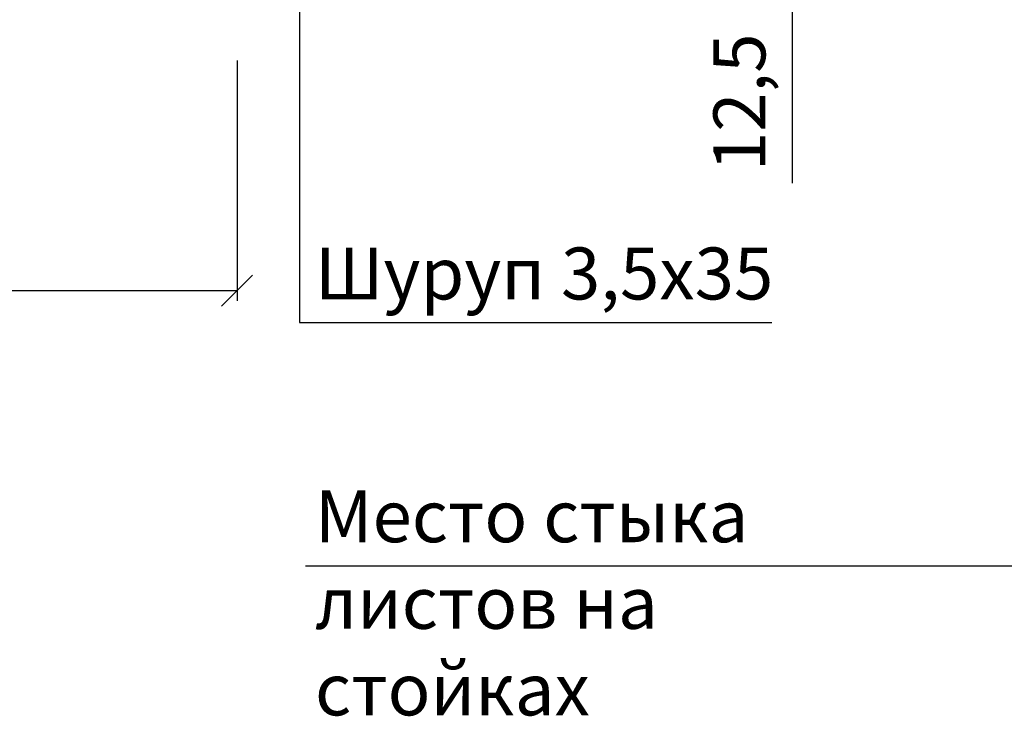
# Model space of a CAD drawing. Units: millimetres. Extents: x -621 to 47290, y -8053 to 7151.
# Drawn here: x 12302 to 12349, y -7898 to -7865 of the extents above; entities that cross this region are included whole.
import ezdxf

# ---------------------------------------------------------------- set-up
doc = ezdxf.new("R2010")
doc.units = ezdxf.units.MM
doc.header["$PDMODE"] = 2
doc.layers.add('8 текст', color=7, linetype='Continuous')
doc.styles.get("Standard").update_dxf_attribs({"font": 'times.ttf'})
doc.dimstyles.new('ISO-25', dxfattribs={"dimtxt": 2.5, "dimasz": 1.5, "dimexe": 0.5, "dimexo": 0.5, "dimgap": 1, "dimtad": 1, "dimlfac": 100, "dimtxsty": 'Standard', "dimblk": 'OBLIQUE', "dimblk1": 'OBLIQUE', "dimblk2": 'OPEN', "dimcen": 1.5, "dimadec": 0, "dimazin": 0, "dimtfac": 1, "dimtmove": 1, "dimatfit": 3, "dimldrblk": 'OPEN30', "dimfxl": 1, "dimarcsym": 0})

# ---------------------------------------------------------------- blocks, each defined once
blk = doc.blocks.new('_Oblique')
at = {"color": 0, "linetype": 'ByBlock', "lineweight": -2}
blk.add_line((-0.5, -0.5), (0.5, 0.5), dxfattribs=at)
blk = doc.blocks.new('*D2390')
at = {"color": 0, "lineweight": -2, "transparency": 16777216}
for p, q in [((12312.504, -7866.658), (12312.504, -7878.231)), ((12255.032, -7877.731), (12312.504, -7877.731)), ((12255.032, -7877.823), (12255.032, -7878.231))]:
    blk.add_line(p, q, dxfattribs=at)
at = {"layer": 'Defpoints', "color": 0, "transparency": 16777216}
for p in [(12312.504, -7866.158), (12255.032, -7877.323), (12312.504, -7877.731)]:
    blk.add_point(p, dxfattribs=at)
at = {"color": 0, "lineweight": -2, "transparency": 16777216, "xscale": 1.5, "yscale": 1.5, "zscale": 1.5, "rotation": 180}
blk.add_blockref('_Oblique', (12255.032, -7877.731), dxfattribs=at)
at = {"color": 0, "lineweight": -2, "transparency": 16777216, "xscale": 1.5, "yscale": 1.5, "zscale": 1.5}
blk.add_blockref('_Oblique', (12312.504, -7877.731), dxfattribs=at)
at = {"color": 0, "transparency": 16777216, "insert": (12283.768, -7875.46), "char_height": 2.5, "attachment_point": 5}
blk.add_mtext('{\\fTimes New Roman|b0|i0|c204|p18;600}', dxfattribs=at)
blk = doc.blocks.new('_DotSmall')
at = {"color": 0, "const_width": 0.5}
blk.add_lwpolyline([(-0.0625, 0, 1), (0.0625, 0, 1)], format="xyb", close=True, dxfattribs=at)
blk = doc.blocks.new('_Open')
at = {"color": 0, "linetype": 'ByBlock', "lineweight": -2}
for p, q in [((-1, 0.167), (0, 0)), ((-1, -0.167), (0, 0)), ((0, 0), (-1, 0))]:
    blk.add_line(p, q, dxfattribs=at)
blk = doc.blocks.new('*D2391')
at = {"color": 0, "lineweight": -2, "transparency": 16777216}
for p, q in [((12331.155, -7859.571), (12339.735, -7859.571)), ((12339.235, -7863.092), (12339.235, -7859.571)), ((12332.197, -7863.092), (12339.735, -7863.092)), ((12339.235, -7872.559), (12339.235, -7863.092))]:
    blk.add_line(p, q, dxfattribs=at)
at = {"layer": 'Defpoints', "color": 0, "transparency": 16777216}
for p in [(12330.655, -7859.571), (12339.235, -7859.571), (12331.697, -7863.092)]:
    blk.add_point(p, dxfattribs=at)
at = {"color": 0, "lineweight": -2, "transparency": 16777216, "xscale": 1.5, "yscale": 1.5, "zscale": 1.5}
for p, rotation in [((12339.235, -7859.571), 90), ((12339.235, -7863.092), 270)]:
    blk.add_blockref('_Oblique', p, dxfattribs=dict(at, rotation=rotation))
at = {"color": 0, "transparency": 16777216, "insert": (12336.677, -7868.667), "char_height": 2.5, "attachment_point": 5, "rotation": 90}
blk.add_mtext('{\\fTimes New Roman|b0|i0|c204|p18;12,5}', dxfattribs=at)

msp = doc.modelspace()

# ---------------------------------------------------------------- linework, layer by layer
at = {"layer": '8 текст', "color": 0}
for p, q in [((12315.50434, -7861.94612), (12315.50434, -7879.27373)), ((12315.50434, -7879.27373), (12338.23575, -7879.27373)), ((12315.79068, -7890.9838), (12371.61531, -7890.9838))]:
    msp.add_line(p, q, dxfattribs=at)

# ---------------------------------------------------------------- texts
at = {"layer": '8 текст', "color": 0, "ltscale": 0.5, "char_height": 2.5, "width": 28.4487, "attachment_point": 1}
for s, insert in [('{\\fTimes New Roman|b0|i0|c204|p18;Шуруп \\fTimes New Roman|b0|i0|c0|p18;3,5\\fTimes New Roman|b0|i0|c204|p18;х\\fTimes New Roman|b0|i0|c0|p18;35}', (12316.25592, -7875.65772)), ('{\\fTimes New Roman|b0|i0|c204|p18;Место стыка листов на стойках}', (12316.25592, -7887.34361))]:
    msp.add_mtext(s, dxfattribs=dict(at, insert=insert))

# ---------------------------------------------------------------- dimensions: what is measured, and where the dimension line sits
at = {"color": 0}
dim = msp.add_linear_dim(base=(12339.23458, -7859.57117), p1=(12331.69665, -7863.09172), p2=(12330.65519, -7859.57117), angle=90, text='{\\fTimes New Roman|b0|i0|c204|p18;12,5}', dimstyle='ISO-25', override={"dimldrblk": 'DotSmall'}, dxfattribs=at)
dim.commit()
dim.dimension.update_dxf_attribs({"geometry": '*D2391', "text_midpoint": (12339.47042, -7868.66681), "dimtype": 160})
dim = msp.add_linear_dim(base=(12312.50381, -7877.73116), p1=(12255.03174, -7877.3225), p2=(12312.50381, -7866.15755), text='{\\fTimes New Roman|b0|i0|c204|p18;600}', dimstyle='ISO-25', override={"dimldrblk": 'DotSmall'}, dxfattribs=at)
dim.commit()
dim.dimension.update_dxf_attribs({"geometry": '*D2390', "text_midpoint": (12283.76778, -7875.45953)})

doc.saveas('drawing.dxf')
